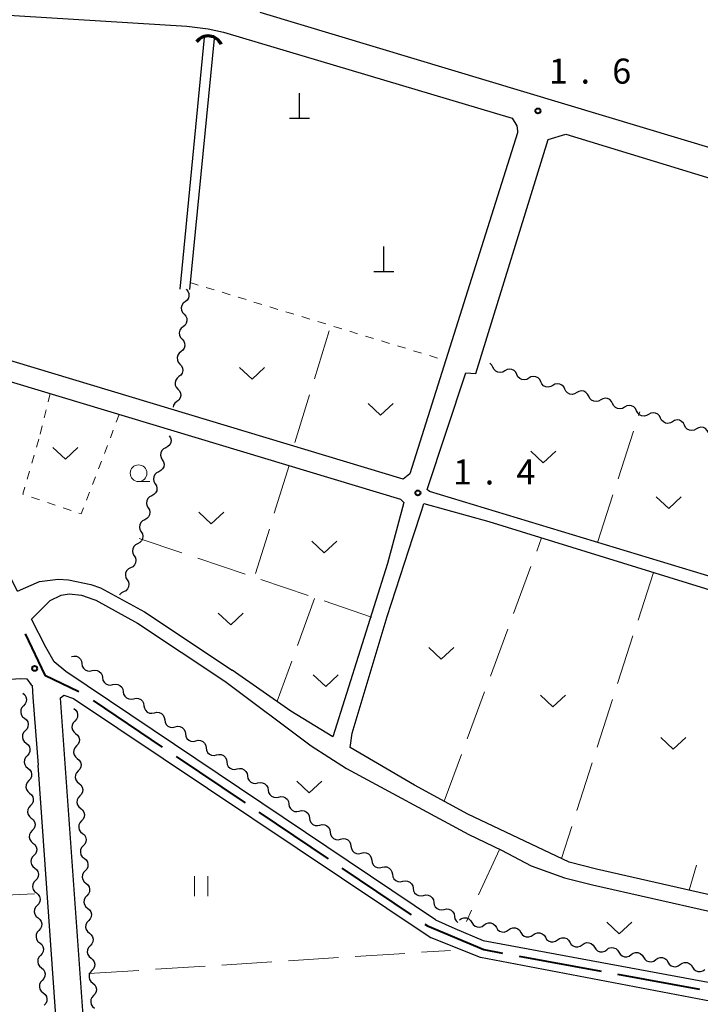
# Model space of a CAD drawing. Units: metres. Extents: x -72000 to -69999, y 37499 to 39000.
# Drawn here: x -70243 to -70140, y 37669 to 37816 of the extents above; entities that cross this region are included whole.
import ezdxf

# ---------------------------------------------------------------- set-up
doc = ezdxf.new("R2010")
doc.units = ezdxf.units.M
for name, color, linetype, lineweight in [('110600_大字・町・丁目界', 7, 'Continuous', 40), ('210100_道路縁(街区線)', 7, 'Continuous', 30), ('420100_墓碑', 7, 'Continuous', 30), ('421900_坑口', 7, 'Continuous', 30), ('510100_河川', 7, 'Continuous', 30), ('510200_細流', 7, 'Continuous', 30), ('630100_植生界', 7, 'Continuous', 30), ('630200_耕地界', 7, 'Continuous', 30), ('631100_田', 7, 'Continuous', 13), ('631300_畑', 7, 'Continuous', 13), ('633100_広葉樹林', 7, 'Continuous', 13), ('731200_図化機測定による標高点', 7, 'Continuous', 40)]:
    doc.layers.add(name, color=color, linetype=linetype, lineweight=lineweight)
doc.styles.add('Style-WORKING', font='txt')

msp = doc.modelspace()

# ---------------------------------------------------------------- linework, layer by layer
at = {"layer": '110600_大字・町・丁目界', "linetype": 'Continuous', "lineweight": 40}
for p, q in [((-70231.534, 37714.292), (-70221.169, 37707.306)), ((-70219.095, 37705.909), (-70208.73, 37698.923)), ((-70206.657, 37697.525), (-70196.291, 37690.539)), ((-70194.218, 37689.142), (-70183.852, 37682.156)), ((-70167.665, 37675.972), (-70155.371, 37673.712)), ((-70152.912, 37673.26), (-70140.618, 37671))]:
    msp.add_line(p, q, dxfattribs=at)
at = {"layer": '110600_大字・町・丁目界', "linetype": 'Continuous', "lineweight": 40, "flags": 128}
for points in [[(-70241.723, 37724.246), (-70238.74, 37718.09), (-70233.656, 37715.606)], [(-70181.779, 37680.759), (-70181.38, 37680.49), (-70172.93, 37676.94), (-70170.124, 37676.424)]]:
    msp.add_lwpolyline(points, dxfattribs=at)
at = {"layer": '210100_道路縁(街区線)', "linetype": 'Continuous', "lineweight": 30, "flags": 128}
for points in [[(-70103.7, 37924.43), (-70103.24, 37923.46), (-70104.96, 37895.23), (-70111.16, 37793.71), (-70111.5, 37791.9), (-70115.14, 37789.9), (-70206.46, 37817.4)], [(-70251.49, 37817.44), (-70217.45, 37815.32)], [(-70217.45, 37815.32), (-70214.27, 37814.95)], [(-70214.27, 37814.95), (-70212, 37814.45)], [(-70212, 37814.45), (-70168.71, 37801.55)], [(-70168.71, 37801.55), (-70167.99, 37800.38)], [(-70167.99, 37800.38), (-70167.91, 37799.65)], [(-70167.92, 37799.36), (-70184.04, 37748.23)], [(-70163.29, 37798.33), (-70160.64, 37799.15), (-70064.82, 37769.87), (-70063.47, 37769.25), (-70062.86, 37768.5), (-70062.84, 37766.9), (-70065.13, 37757.4), (-70077.33, 37714.71), (-70078.33, 37714.45), (-70125, 37728.61), (-70181.09, 37745.62)], [(-70167.91, 37799.65), (-70167.92, 37799.36)], [(-70181.09, 37745.62), (-70181.45, 37745.88), (-70175.66, 37763.39), (-70174.16, 37763.3), (-70163.29, 37798.33)], [(-70185.06, 37747.47), (-70260.97, 37770.35)], [(-70242.85, 37730.68), (-70260.79, 37766.32), (-70260.24, 37766.98), (-70185.42, 37744.44), (-70184.94, 37743.97)], [(-70184.04, 37748.23), (-70185.06, 37747.47)], [(-70184.94, 37743.97), (-70187.37, 37734.81), (-70195.56, 37708.82), (-70201.9, 37712.7), (-70210.69, 37718.82)], [(-70183.52, 37738.86), (-70182.24, 37742.8)], [(-70182.24, 37742.8), (-70181.93, 37743.8)], [(-70181.93, 37743.8), (-70172.21, 37741.09)], [(-70172.21, 37741.09), (-70078.16, 37712.04)], [(-70187.45, 37726.86), (-70183.52, 37738.86)], [(-70242.85, 37730.68), (-70239.58, 37732.13), (-70236.77, 37732.44), (-70235.22, 37732.36), (-70231.89, 37731.68), (-70230.41, 37731.17), (-70223.84, 37727.57), (-70210.69, 37718.82)], [(-70240.74, 37726.48), (-70237.97, 37729.27), (-70236.32, 37730.06), (-70235.12, 37730.28), (-70233.25, 37730.04), (-70231.43, 37729.4), (-70231.14, 37729.29), (-70224.88, 37725.86), (-70211.8, 37717.16)], [(-70192.68, 37709.38), (-70187.45, 37726.86)], [(-70180.18, 37681.41), (-70235.63, 37718.63), (-70237.38, 37720.07), (-70238.61, 37722.26), (-70240.74, 37726.48)], [(-70445.9, 37701.44), (-70445.06, 37703.73), (-70443.84, 37704.57), (-70442.71, 37705.02), (-70242.36, 37717.57), (-70241.48, 37717.53), (-70240.81, 37716.64), (-70240.68, 37716.52), (-70240.54, 37714.76), (-70239.77, 37704.57)], [(-70211.8, 37717.16), (-70198.83, 37707.48), (-70193.55, 37704.08), (-70175.18, 37694.17), (-70170.28, 37691.83), (-70165.84, 37689.52), (-70160.84, 37687.72), (-70156.63, 37686.67), (-70138.94, 37682.64)], [(-70236.47, 37714.63), (-70235.91, 37715.06), (-70234.49, 37714.59), (-70180.83, 37678.72)], [(-70236.47, 37714.63), (-70225.29, 37557.94), (-70225.01, 37557.42), (-70221.97, 37509.86), (-70221.45, 37509.18), (-70221.18, 37508.86), (-70220.27, 37508.55), (-70181.24, 37510.74), (-70134.1, 37514.06), (-70084.61, 37517.07), (-70005.92, 37522.83), (-70014.44, 37661.74)], [(-70192.99, 37707.24), (-70192.68, 37709.38)], [(-70183.33, 37701.59), (-70192.99, 37707.24)], [(-70343.44, 37500), (-70227.92, 37507.72), (-70226.36, 37508.36), (-70226.01, 37509.64), (-70239.77, 37704.57)], [(-70175.36, 37697.24), (-70183.33, 37701.59)], [(-70160.14, 37690.03), (-70175.36, 37697.24)], [(-70156.07, 37689.01), (-70160.14, 37690.03)], [(-70138.48, 37685), (-70156.07, 37689.01)], [(-70180.18, 37681.41), (-70177.29, 37680.12), (-70173.02, 37678.32), (-70133.36, 37670.98), (-70129.56, 37670.43), (-70125.35, 37670.09), (-70018.38, 37668.06)], [(-70014.44, 37661.74), (-70015.05, 37664.22), (-70017.25, 37664.9), (-70124.93, 37667), (-70129.58, 37667.34), (-70132.52, 37667.99), (-70173.42, 37675.75), (-70180.83, 37678.72)]]:
    msp.add_lwpolyline(points, dxfattribs=at)
at = {"layer": '420100_墓碑', "linetype": 'Continuous', "lineweight": 30}
for p, q in [((-70200.56, 37801.57), (-70200.56, 37805.32)), ((-70202.06, 37801.57), (-70199.06, 37801.57)), ((-70187.92, 37778.55), (-70187.92, 37782.3)), ((-70189.42, 37778.55), (-70186.42, 37778.55))]:
    msp.add_line(p, q, dxfattribs=at)
at = {"layer": '421900_坑口', "linetype": 'Continuous', "lineweight": 70}
msp.add_arc((-70214.29, 37811.704), 2.165, 23.62745, 143.62891, dxfattribs=at)
at = {"layer": '510100_河川', "linetype": 'Continuous', "lineweight": 30, "flags": 128}
for points in [[(-70218.49, 37775.93), (-70214.83, 37813.62)], [(-70213.4, 37813.51), (-70217.07, 37775.88)]]:
    msp.add_lwpolyline(points, dxfattribs=at)
at = {"layer": '510200_細流', "linetype": 'Continuous', "lineweight": 30, "flags": 128}
for points in [[(-70217.57, 37775.9), (-70217.324, 37775.628), (-70217.179, 37775.291), (-70217.149, 37774.924), (-70217.239, 37774.568), (-70217.437, 37774.259), (-70217.725, 37774.031)], [(-70217.725, 37774.031), (-70218.013, 37773.803), (-70218.211, 37773.495), (-70218.301, 37773.139), (-70218.271, 37772.772), (-70218.127, 37772.435), (-70217.881, 37772.163)], [(-70217.881, 37772.163), (-70217.634, 37771.891), (-70217.49, 37771.553), (-70217.46, 37771.187), (-70217.55, 37770.831), (-70217.748, 37770.522), (-70218.036, 37770.294)], [(-70218.036, 37770.294), (-70218.324, 37770.066), (-70218.522, 37769.758), (-70218.612, 37769.402), (-70218.582, 37769.035), (-70218.437, 37768.698), (-70218.191, 37768.426)], [(-70218.191, 37768.426), (-70217.945, 37768.153), (-70217.8, 37767.816), (-70217.77, 37767.45), (-70217.86, 37767.094), (-70218.059, 37766.785), (-70218.346, 37766.557)], [(-70218.346, 37766.557), (-70218.634, 37766.329), (-70218.832, 37766.021), (-70218.922, 37765.665), (-70218.893, 37765.298), (-70218.748, 37764.961), (-70218.502, 37764.689)], [(-70218.502, 37764.689), (-70218.255, 37764.416), (-70218.111, 37764.079), (-70218.081, 37763.712), (-70218.171, 37763.357), (-70218.369, 37763.048), (-70218.657, 37762.82)], [(-70171.575, 37764.22), (-70171.738, 37764.549), (-70171.998, 37764.808), (-70172.04, 37764.828)], [(-70169.781, 37763.676), (-70170.099, 37763.492), (-70170.459, 37763.422), (-70170.824, 37763.47), (-70171.153, 37763.632), (-70171.413, 37763.891), (-70171.575, 37764.22)], [(-70167.986, 37763.133), (-70168.149, 37763.462), (-70168.409, 37763.72), (-70168.738, 37763.883), (-70169.103, 37763.931), (-70169.463, 37763.86), (-70169.781, 37763.676)], [(-70218.657, 37762.82), (-70218.945, 37762.592), (-70219.143, 37762.283), (-70219.233, 37761.928), (-70219.203, 37761.561), (-70219.058, 37761.224), (-70218.812, 37760.952)], [(-70166.192, 37762.589), (-70166.51, 37762.405), (-70166.87, 37762.335), (-70167.235, 37762.382), (-70167.564, 37762.545), (-70167.824, 37762.803), (-70167.986, 37763.133)], [(-70164.397, 37762.045), (-70164.56, 37762.375), (-70164.82, 37762.633), (-70165.149, 37762.796), (-70165.514, 37762.843), (-70165.874, 37762.773), (-70166.192, 37762.589)], [(-70162.603, 37761.502), (-70162.921, 37761.318), (-70163.281, 37761.247), (-70163.646, 37761.295), (-70163.975, 37761.457), (-70164.235, 37761.716), (-70164.397, 37762.045)], [(-70218.812, 37760.952), (-70218.566, 37760.679), (-70218.421, 37760.342), (-70218.392, 37759.975), (-70218.481, 37759.62), (-70218.68, 37759.311), (-70218.967, 37759.083)], [(-70160.809, 37760.958), (-70160.971, 37761.287), (-70161.231, 37761.546), (-70161.56, 37761.708), (-70161.925, 37761.756), (-70162.285, 37761.685), (-70162.603, 37761.502)], [(-70159.014, 37760.414), (-70159.332, 37760.231), (-70159.692, 37760.16), (-70160.057, 37760.208), (-70160.386, 37760.37), (-70160.646, 37760.629), (-70160.809, 37760.958)], [(-70157.22, 37759.871), (-70157.382, 37760.2), (-70157.642, 37760.459), (-70157.971, 37760.621), (-70158.336, 37760.669), (-70158.696, 37760.598), (-70159.014, 37760.414)], [(-70218.967, 37759.083), (-70219.255, 37758.855), (-70219.454, 37758.546), (-70219.528, 37758.251)], [(-70155.425, 37759.327), (-70155.743, 37759.143), (-70156.103, 37759.073), (-70156.468, 37759.121), (-70156.797, 37759.283), (-70157.057, 37759.542), (-70157.22, 37759.871)], [(-70153.631, 37758.784), (-70153.793, 37759.113), (-70154.053, 37759.371), (-70154.382, 37759.534), (-70154.747, 37759.582), (-70155.107, 37759.511), (-70155.425, 37759.327)], [(-70151.836, 37758.24), (-70152.154, 37758.056), (-70152.514, 37757.985), (-70152.879, 37758.033), (-70153.208, 37758.196), (-70153.468, 37758.454), (-70153.631, 37758.784)], [(-70150.042, 37757.696), (-70150.204, 37758.026), (-70150.465, 37758.284), (-70150.794, 37758.446), (-70151.158, 37758.494), (-70151.518, 37758.424), (-70151.836, 37758.24)], [(-70148.247, 37757.153), (-70148.565, 37756.969), (-70148.925, 37756.898), (-70149.29, 37756.946), (-70149.619, 37757.108), (-70149.879, 37757.367), (-70150.042, 37757.696)], [(-70146.453, 37756.609), (-70146.615, 37756.938), (-70146.876, 37757.197), (-70147.205, 37757.359), (-70147.569, 37757.407), (-70147.929, 37757.336), (-70148.247, 37757.153)], [(-70144.658, 37756.065), (-70144.976, 37755.882), (-70145.336, 37755.811), (-70145.701, 37755.859), (-70146.03, 37756.021), (-70146.29, 37756.28), (-70146.453, 37756.609)], [(-70142.864, 37755.522), (-70143.026, 37755.851), (-70143.287, 37756.11), (-70143.616, 37756.272), (-70143.981, 37756.32), (-70144.34, 37756.249), (-70144.658, 37756.065)], [(-70141.069, 37754.978), (-70141.387, 37754.794), (-70141.747, 37754.724), (-70142.112, 37754.772), (-70142.441, 37754.934), (-70142.701, 37755.192), (-70142.864, 37755.522)], [(-70139.275, 37754.434), (-70139.438, 37754.764), (-70139.698, 37755.022), (-70140.027, 37755.185), (-70140.392, 37755.232), (-70140.752, 37755.162), (-70141.069, 37754.978)], [(-70220.1, 37753.96), (-70219.913, 37753.644), (-70219.84, 37753.284), (-70219.884, 37752.919), (-70220.044, 37752.589), (-70220.3, 37752.326), (-70220.628, 37752.161)], [(-70220.628, 37752.161), (-70220.955, 37751.995), (-70221.212, 37751.733), (-70221.371, 37751.402), (-70221.416, 37751.037), (-70221.342, 37750.678), (-70221.155, 37750.361)], [(-70221.155, 37750.361), (-70220.969, 37750.045), (-70220.895, 37749.686), (-70220.939, 37749.321), (-70221.099, 37748.99), (-70221.355, 37748.728), (-70221.683, 37748.562)], [(-70221.683, 37748.562), (-70222.01, 37748.397), (-70222.267, 37748.134), (-70222.426, 37747.804), (-70222.471, 37747.439), (-70222.397, 37747.079), (-70222.21, 37746.763)], [(-70222.21, 37746.763), (-70222.024, 37746.447), (-70221.95, 37746.087), (-70221.994, 37745.722), (-70222.154, 37745.392), (-70222.41, 37745.129), (-70222.738, 37744.964)], [(-70222.738, 37744.964), (-70223.066, 37744.798), (-70223.322, 37744.536), (-70223.481, 37744.205), (-70223.526, 37743.84), (-70223.452, 37743.481), (-70223.265, 37743.164)], [(-70223.265, 37743.164), (-70223.079, 37742.848), (-70223.005, 37742.489), (-70223.049, 37742.124), (-70223.209, 37741.793), (-70223.465, 37741.531), (-70223.793, 37741.365)], [(-70223.793, 37741.365), (-70224.121, 37741.2), (-70224.377, 37740.937), (-70224.536, 37740.607), (-70224.581, 37740.242), (-70224.507, 37739.882), (-70224.32, 37739.566)], [(-70224.32, 37739.566), (-70224.134, 37739.25), (-70224.06, 37738.89), (-70224.105, 37738.525), (-70224.264, 37738.195), (-70224.52, 37737.932), (-70224.848, 37737.767)], [(-70224.848, 37737.767), (-70225.176, 37737.601), (-70225.432, 37737.339), (-70225.591, 37737.008), (-70225.636, 37736.643), (-70225.562, 37736.284), (-70225.376, 37735.967)], [(-70225.376, 37735.967), (-70225.189, 37735.651), (-70225.115, 37735.292), (-70225.16, 37734.927), (-70225.319, 37734.596), (-70225.575, 37734.334), (-70225.903, 37734.168)], [(-70225.903, 37734.168), (-70226.231, 37734.003), (-70226.487, 37733.74), (-70226.647, 37733.41), (-70226.691, 37733.045), (-70226.617, 37732.685), (-70226.431, 37732.369)], [(-70226.431, 37732.369), (-70226.244, 37732.053), (-70226.17, 37731.693), (-70226.215, 37731.328), (-70226.374, 37730.998), (-70226.63, 37730.735), (-70226.958, 37730.57)], [(-70226.958, 37730.57), (-70227.286, 37730.404), (-70227.542, 37730.142), (-70227.573, 37730.077)], [(-70234.76, 37720.86), (-70234.402, 37720.941), (-70234.037, 37720.901), (-70233.703, 37720.747), (-70233.437, 37720.494), (-70233.266, 37720.17), (-70233.208, 37719.808)], [(-70233.208, 37719.808), (-70233.151, 37719.445), (-70232.979, 37719.121), (-70232.713, 37718.868), (-70232.379, 37718.714), (-70232.015, 37718.674), (-70231.656, 37718.755)], [(-70231.656, 37718.755), (-70231.298, 37718.836), (-70230.934, 37718.796), (-70230.6, 37718.642), (-70230.334, 37718.39), (-70230.162, 37718.065), (-70230.105, 37717.703)], [(-70230.105, 37717.703), (-70230.047, 37717.34), (-70229.876, 37717.016), (-70229.61, 37716.763), (-70229.276, 37716.609), (-70228.911, 37716.569), (-70228.553, 37716.65)], [(-70228.553, 37716.65), (-70228.195, 37716.731), (-70227.83, 37716.692), (-70227.496, 37716.537), (-70227.23, 37716.285), (-70227.059, 37715.96), (-70227.001, 37715.598)], [(-70242.07, 37715.36), (-70241.786, 37715.128), (-70241.592, 37714.816), (-70241.507, 37714.458), (-70241.543, 37714.093), (-70241.692, 37713.758), (-70241.943, 37713.489)], [(-70227.001, 37715.598), (-70226.944, 37715.235), (-70226.772, 37714.911), (-70226.506, 37714.658), (-70226.172, 37714.504), (-70225.808, 37714.464), (-70225.449, 37714.545)], [(-70241.943, 37713.489), (-70242.193, 37713.221), (-70242.342, 37712.886), (-70242.378, 37712.521), (-70242.293, 37712.162), (-70242.1, 37711.851), (-70241.815, 37711.619)], [(-70225.449, 37714.545), (-70225.091, 37714.626), (-70224.727, 37714.587), (-70224.393, 37714.433), (-70224.127, 37714.18), (-70223.955, 37713.855), (-70223.898, 37713.493)], [(-70223.898, 37713.493), (-70223.84, 37713.13), (-70223.669, 37712.806), (-70223.403, 37712.553), (-70223.069, 37712.399), (-70222.704, 37712.359), (-70222.346, 37712.44)], [(-70234.41, 37713.07), (-70234.125, 37712.838), (-70233.931, 37712.527), (-70233.847, 37712.169), (-70233.882, 37711.803), (-70234.031, 37711.468), (-70234.281, 37711.199)], [(-70222.346, 37712.44), (-70221.988, 37712.521), (-70221.623, 37712.482), (-70221.289, 37712.328), (-70221.023, 37712.075), (-70220.851, 37711.751), (-70220.794, 37711.388)], [(-70241.815, 37711.619), (-70241.531, 37711.386), (-70241.337, 37711.075), (-70241.253, 37710.717), (-70241.288, 37710.352), (-70241.437, 37710.017), (-70241.688, 37709.748)], [(-70234.281, 37711.199), (-70234.531, 37710.931), (-70234.68, 37710.596), (-70234.715, 37710.23), (-70234.631, 37709.872), (-70234.437, 37709.561), (-70234.152, 37709.329)], [(-70220.794, 37711.388), (-70220.737, 37711.025), (-70220.565, 37710.701), (-70220.299, 37710.448), (-70219.965, 37710.294), (-70219.601, 37710.254), (-70219.242, 37710.335)], [(-70219.242, 37710.335), (-70218.884, 37710.416), (-70218.52, 37710.377), (-70218.185, 37710.223), (-70217.92, 37709.97), (-70217.748, 37709.646), (-70217.691, 37709.283)], [(-70241.688, 37709.748), (-70241.938, 37709.479), (-70242.088, 37709.144), (-70242.123, 37708.779), (-70242.038, 37708.421), (-70241.845, 37708.11), (-70241.56, 37707.877)], [(-70234.152, 37709.329), (-70233.867, 37709.097), (-70233.674, 37708.785), (-70233.589, 37708.427), (-70233.624, 37708.062), (-70233.773, 37707.727), (-70234.023, 37707.458)], [(-70217.691, 37709.283), (-70217.633, 37708.92), (-70217.462, 37708.596), (-70217.196, 37708.343), (-70216.862, 37708.189), (-70216.497, 37708.15), (-70216.139, 37708.23)], [(-70241.56, 37707.877), (-70241.276, 37707.645), (-70241.082, 37707.334), (-70240.998, 37706.975), (-70241.033, 37706.61), (-70241.183, 37706.275), (-70241.433, 37706.007)], [(-70234.023, 37707.458), (-70234.273, 37707.189), (-70234.423, 37706.854), (-70234.458, 37706.489), (-70234.373, 37706.131), (-70234.179, 37705.82), (-70233.894, 37705.588)], [(-70216.139, 37708.23), (-70215.781, 37708.311), (-70215.416, 37708.272), (-70215.082, 37708.118), (-70214.816, 37707.865), (-70214.644, 37707.541), (-70214.587, 37707.178)], [(-70241.433, 37706.007), (-70241.683, 37705.738), (-70241.833, 37705.403), (-70241.868, 37705.038), (-70241.784, 37704.68), (-70241.59, 37704.368), (-70241.305, 37704.136)], [(-70214.587, 37707.178), (-70214.53, 37706.815), (-70214.358, 37706.491), (-70214.092, 37706.238), (-70213.758, 37706.084), (-70213.394, 37706.045), (-70213.035, 37706.126)], [(-70213.035, 37706.126), (-70212.677, 37706.206), (-70212.313, 37706.167), (-70211.978, 37706.013), (-70211.713, 37705.76), (-70211.541, 37705.436), (-70211.484, 37705.073)], [(-70233.894, 37705.588), (-70233.61, 37705.356), (-70233.416, 37705.044), (-70233.331, 37704.686), (-70233.366, 37704.321), (-70233.515, 37703.986), (-70233.765, 37703.717)], [(-70211.484, 37705.073), (-70211.426, 37704.71), (-70211.255, 37704.386), (-70210.989, 37704.133), (-70210.655, 37703.979), (-70210.29, 37703.94), (-70209.932, 37704.021)], [(-70241.305, 37704.136), (-70241.021, 37703.904), (-70240.827, 37703.592), (-70240.743, 37703.234), (-70240.778, 37702.869), (-70240.928, 37702.534), (-70241.178, 37702.265)], [(-70233.765, 37703.717), (-70234.015, 37703.448), (-70234.165, 37703.113), (-70234.2, 37702.748), (-70234.115, 37702.39), (-70233.921, 37702.079), (-70233.636, 37701.847)], [(-70209.932, 37704.021), (-70209.574, 37704.102), (-70209.209, 37704.062), (-70208.875, 37703.908), (-70208.609, 37703.655), (-70208.437, 37703.331), (-70208.38, 37702.968)], [(-70208.38, 37702.968), (-70208.323, 37702.605), (-70208.151, 37702.281), (-70207.885, 37702.028), (-70207.551, 37701.874), (-70207.187, 37701.835), (-70206.828, 37701.916)], [(-70241.178, 37702.265), (-70241.428, 37701.997), (-70241.578, 37701.662), (-70241.613, 37701.297), (-70241.529, 37700.938), (-70241.335, 37700.627), (-70241.051, 37700.395)], [(-70233.636, 37701.847), (-70233.352, 37701.615), (-70233.158, 37701.303), (-70233.073, 37700.945), (-70233.108, 37700.58), (-70233.257, 37700.245), (-70233.507, 37699.976)], [(-70206.828, 37701.916), (-70206.47, 37701.997), (-70206.106, 37701.957), (-70205.771, 37701.803), (-70205.506, 37701.55), (-70205.334, 37701.226), (-70205.277, 37700.863)], [(-70241.051, 37700.395), (-70240.766, 37700.162), (-70240.573, 37699.851), (-70240.488, 37699.493), (-70240.523, 37699.128), (-70240.673, 37698.793), (-70240.923, 37698.524)], [(-70233.507, 37699.976), (-70233.758, 37699.707), (-70233.907, 37699.372), (-70233.942, 37699.007), (-70233.857, 37698.649), (-70233.663, 37698.337), (-70233.378, 37698.106)], [(-70205.277, 37700.863), (-70205.219, 37700.501), (-70205.048, 37700.176), (-70204.782, 37699.923), (-70204.448, 37699.769), (-70204.083, 37699.73), (-70203.725, 37699.811)], [(-70240.923, 37698.524), (-70241.174, 37698.255), (-70241.323, 37697.92), (-70241.358, 37697.555), (-70241.274, 37697.197), (-70241.08, 37696.886), (-70240.796, 37696.653)], [(-70203.725, 37699.811), (-70203.367, 37699.892), (-70203.002, 37699.852), (-70202.668, 37699.698), (-70202.402, 37699.445), (-70202.23, 37699.121), (-70202.173, 37698.758)], [(-70202.173, 37698.758), (-70202.116, 37698.396), (-70201.944, 37698.071), (-70201.678, 37697.819), (-70201.344, 37697.664), (-70200.98, 37697.625), (-70200.621, 37697.706)], [(-70233.378, 37698.106), (-70233.094, 37697.874), (-70232.9, 37697.562), (-70232.815, 37697.204), (-70232.85, 37696.839), (-70232.999, 37696.504), (-70233.25, 37696.235)], [(-70200.621, 37697.706), (-70200.263, 37697.787), (-70199.899, 37697.747), (-70199.564, 37697.593), (-70199.299, 37697.34), (-70199.127, 37697.016), (-70199.07, 37696.653)], [(-70240.796, 37696.653), (-70240.511, 37696.421), (-70240.318, 37696.11), (-70240.233, 37695.751), (-70240.269, 37695.386), (-70240.418, 37695.051), (-70240.668, 37694.783)], [(-70233.25, 37696.235), (-70233.5, 37695.966), (-70233.649, 37695.631), (-70233.684, 37695.266), (-70233.599, 37694.908), (-70233.405, 37694.596), (-70233.121, 37694.364)], [(-70199.07, 37696.653), (-70199.012, 37696.291), (-70198.841, 37695.966), (-70198.575, 37695.714), (-70198.241, 37695.559), (-70197.876, 37695.52), (-70197.518, 37695.601)], [(-70197.518, 37695.601), (-70197.16, 37695.682), (-70196.795, 37695.642), (-70196.461, 37695.488), (-70196.195, 37695.235), (-70196.023, 37694.911), (-70195.966, 37694.548)], [(-70240.668, 37694.783), (-70240.919, 37694.514), (-70241.068, 37694.179), (-70241.104, 37693.814), (-70241.019, 37693.456), (-70240.825, 37693.144), (-70240.541, 37692.912)], [(-70233.121, 37694.364), (-70232.836, 37694.132), (-70232.642, 37693.821), (-70232.557, 37693.463), (-70232.592, 37693.098), (-70232.742, 37692.763), (-70232.992, 37692.494)], [(-70195.966, 37694.548), (-70195.909, 37694.186), (-70195.737, 37693.862), (-70195.471, 37693.609), (-70195.137, 37693.455), (-70194.773, 37693.415), (-70194.414, 37693.496)], [(-70240.541, 37692.912), (-70240.257, 37692.68), (-70240.063, 37692.368), (-70239.978, 37692.01), (-70240.014, 37691.645), (-70240.163, 37691.31), (-70240.414, 37691.041)], [(-70194.414, 37693.496), (-70194.056, 37693.577), (-70193.691, 37693.537), (-70193.357, 37693.383), (-70193.091, 37693.13), (-70192.92, 37692.806), (-70192.863, 37692.444)], [(-70232.992, 37692.494), (-70233.242, 37692.225), (-70233.391, 37691.89), (-70233.426, 37691.525), (-70233.341, 37691.167), (-70233.147, 37690.855), (-70232.863, 37690.623)], [(-70192.863, 37692.444), (-70192.805, 37692.081), (-70192.634, 37691.757), (-70192.368, 37691.504), (-70192.034, 37691.35), (-70191.669, 37691.31), (-70191.311, 37691.391)], [(-70191.311, 37691.391), (-70190.953, 37691.472), (-70190.588, 37691.432), (-70190.254, 37691.278), (-70189.988, 37691.025), (-70189.816, 37690.701), (-70189.759, 37690.339)], [(-70240.414, 37691.041), (-70240.664, 37690.773), (-70240.813, 37690.438), (-70240.849, 37690.073), (-70240.764, 37689.714), (-70240.571, 37689.403), (-70240.286, 37689.171)], [(-70232.863, 37690.623), (-70232.578, 37690.391), (-70232.384, 37690.08), (-70232.299, 37689.722), (-70232.334, 37689.357), (-70232.484, 37689.022), (-70232.734, 37688.753)], [(-70189.759, 37690.339), (-70189.702, 37689.976), (-70189.53, 37689.652), (-70189.264, 37689.399), (-70188.93, 37689.245), (-70188.565, 37689.205), (-70188.207, 37689.286)], [(-70240.286, 37689.171), (-70240.002, 37688.938), (-70239.808, 37688.627), (-70239.724, 37688.269), (-70239.759, 37687.904), (-70239.908, 37687.569), (-70240.159, 37687.3)], [(-70232.734, 37688.753), (-70232.984, 37688.484), (-70233.133, 37688.149), (-70233.168, 37687.784), (-70233.083, 37687.426), (-70232.889, 37687.114), (-70232.605, 37686.882)], [(-70188.207, 37689.286), (-70187.849, 37689.367), (-70187.484, 37689.328), (-70187.15, 37689.173), (-70186.884, 37688.921), (-70186.713, 37688.596), (-70186.656, 37688.234)], [(-70186.656, 37688.234), (-70186.598, 37687.871), (-70186.427, 37687.547), (-70186.161, 37687.294), (-70185.827, 37687.14), (-70185.462, 37687.1), (-70185.104, 37687.181)], [(-70240.159, 37687.3), (-70240.409, 37687.031), (-70240.559, 37686.696), (-70240.594, 37686.331), (-70240.509, 37685.973), (-70240.316, 37685.662), (-70240.031, 37685.429)], [(-70232.605, 37686.882), (-70232.32, 37686.65), (-70232.126, 37686.339), (-70232.042, 37685.981), (-70232.076, 37685.615), (-70232.226, 37685.28), (-70232.476, 37685.012)], [(-70185.104, 37687.181), (-70184.746, 37687.262), (-70184.381, 37687.223), (-70184.047, 37687.068), (-70183.781, 37686.816), (-70183.609, 37686.491), (-70183.552, 37686.129)], [(-70240.031, 37685.429), (-70239.747, 37685.197), (-70239.553, 37684.886), (-70239.469, 37684.527), (-70239.504, 37684.162), (-70239.654, 37683.827), (-70239.904, 37683.559)], [(-70183.552, 37686.129), (-70183.495, 37685.766), (-70183.323, 37685.442), (-70183.057, 37685.189), (-70182.723, 37685.035), (-70182.358, 37684.995), (-70182, 37685.076)], [(-70232.476, 37685.012), (-70232.726, 37684.743), (-70232.875, 37684.408), (-70232.91, 37684.042), (-70232.825, 37683.684), (-70232.632, 37683.373), (-70232.347, 37683.141)], [(-70182, 37685.076), (-70181.642, 37685.157), (-70181.277, 37685.118), (-70180.943, 37684.964), (-70180.677, 37684.711), (-70180.506, 37684.386), (-70180.449, 37684.024)], [(-70180.449, 37684.024), (-70180.391, 37683.661), (-70180.22, 37683.337), (-70179.954, 37683.084), (-70179.62, 37682.93), (-70179.255, 37682.89), (-70178.897, 37682.971)], [(-70239.904, 37683.559), (-70240.154, 37683.29), (-70240.304, 37682.955), (-70240.339, 37682.59), (-70240.255, 37682.232), (-70240.061, 37681.92), (-70239.776, 37681.688)], [(-70232.347, 37683.141), (-70232.062, 37682.909), (-70231.868, 37682.598), (-70231.784, 37682.24), (-70231.819, 37681.874), (-70231.968, 37681.539), (-70232.218, 37681.27)], [(-70178.897, 37682.971), (-70178.539, 37683.052), (-70178.174, 37683.013), (-70177.84, 37682.859), (-70177.574, 37682.606), (-70177.402, 37682.282), (-70177.345, 37681.919)], [(-70239.776, 37681.688), (-70239.492, 37681.456), (-70239.298, 37681.144), (-70239.214, 37680.786), (-70239.249, 37680.421), (-70239.399, 37680.086), (-70239.649, 37679.817)], [(-70232.218, 37681.27), (-70232.468, 37681.002), (-70232.617, 37680.667), (-70232.652, 37680.301), (-70232.568, 37679.943), (-70232.374, 37679.632), (-70232.089, 37679.4)], [(-70177.345, 37681.919), (-70177.288, 37681.556), (-70177.116, 37681.232), (-70176.859, 37680.988)], [(-70176.58, 37681.39), (-70176.279, 37681.6), (-70175.926, 37681.7), (-70175.558, 37681.683), (-70175.217, 37681.549), (-70174.936, 37681.313), (-70174.746, 37680.998)], [(-70174.744, 37681.007), (-70174.551, 37680.695), (-70174.268, 37680.462), (-70173.925, 37680.332), (-70173.557, 37680.319), (-70173.206, 37680.424), (-70172.906, 37680.637)], [(-70172.906, 37680.637), (-70172.607, 37680.85), (-70172.256, 37680.954), (-70171.888, 37680.941), (-70171.545, 37680.811), (-70171.262, 37680.578), (-70171.069, 37680.266)], [(-70239.649, 37679.817), (-70239.899, 37679.549), (-70240.049, 37679.214), (-70240.084, 37678.849), (-70240, 37678.49), (-70239.806, 37678.179), (-70239.522, 37677.947)], [(-70232.089, 37679.4), (-70231.804, 37679.168), (-70231.611, 37678.857), (-70231.526, 37678.499), (-70231.561, 37678.133), (-70231.71, 37677.798), (-70231.96, 37677.529)], [(-70171.069, 37680.266), (-70170.875, 37679.954), (-70170.592, 37679.721), (-70170.249, 37679.59), (-70169.881, 37679.577), (-70169.53, 37679.682), (-70169.231, 37679.895)], [(-70169.231, 37679.895), (-70168.932, 37680.108), (-70168.58, 37680.213), (-70168.212, 37680.2), (-70167.869, 37680.069), (-70167.586, 37679.837), (-70167.393, 37679.524)], [(-70167.393, 37679.524), (-70167.2, 37679.212), (-70166.916, 37678.979), (-70166.573, 37678.849), (-70166.205, 37678.836), (-70165.854, 37678.94), (-70165.555, 37679.153)], [(-70165.555, 37679.153), (-70165.256, 37679.366), (-70164.904, 37679.471), (-70164.536, 37679.458), (-70164.193, 37679.328), (-70163.91, 37679.095), (-70163.717, 37678.783)], [(-70239.522, 37677.947), (-70239.237, 37677.714), (-70239.044, 37677.403), (-70238.959, 37677.045), (-70238.994, 37676.68), (-70239.144, 37676.345), (-70239.394, 37676.076)], [(-70163.717, 37678.783), (-70163.524, 37678.47), (-70163.24, 37678.238), (-70162.897, 37678.107), (-70162.529, 37678.094), (-70162.178, 37678.199), (-70161.879, 37678.412)], [(-70161.879, 37678.412), (-70161.58, 37678.625), (-70161.228, 37678.729), (-70160.86, 37678.716), (-70160.517, 37678.586), (-70160.234, 37678.353), (-70160.041, 37678.041)], [(-70160.041, 37678.041), (-70159.848, 37677.729), (-70159.564, 37677.496), (-70159.221, 37677.366), (-70158.853, 37677.353), (-70158.502, 37677.457), (-70158.203, 37677.67)], [(-70158.203, 37677.67), (-70157.904, 37677.883), (-70157.552, 37677.988), (-70157.184, 37677.975), (-70156.841, 37677.844), (-70156.558, 37677.612), (-70156.365, 37677.299)], [(-70231.96, 37677.529), (-70232.21, 37677.261), (-70232.36, 37676.925), (-70232.395, 37676.56), (-70232.31, 37676.202), (-70232.116, 37675.891), (-70231.831, 37675.659)], [(-70156.365, 37677.299), (-70156.172, 37676.987), (-70155.888, 37676.754), (-70155.545, 37676.624), (-70155.177, 37676.611), (-70154.826, 37676.715), (-70154.527, 37676.929)], [(-70154.527, 37676.929), (-70154.228, 37677.142), (-70153.876, 37677.246), (-70153.508, 37677.233), (-70153.165, 37677.103), (-70152.882, 37676.87), (-70152.689, 37676.558)], [(-70152.689, 37676.558), (-70152.496, 37676.245), (-70152.212, 37676.013), (-70151.869, 37675.882), (-70151.502, 37675.869), (-70151.15, 37675.974), (-70150.851, 37676.187)], [(-70150.851, 37676.187), (-70150.552, 37676.4), (-70150.2, 37676.504), (-70149.833, 37676.492), (-70149.49, 37676.361), (-70149.206, 37676.128), (-70149.013, 37675.816)], [(-70239.394, 37676.076), (-70239.645, 37675.807), (-70239.794, 37675.472), (-70239.829, 37675.107), (-70239.745, 37674.749), (-70239.551, 37674.438), (-70239.267, 37674.205)], [(-70231.831, 37675.659), (-70231.547, 37675.427), (-70231.353, 37675.115), (-70231.268, 37674.757), (-70231.303, 37674.392), (-70231.452, 37674.057), (-70231.702, 37673.788)], [(-70149.013, 37675.816), (-70148.82, 37675.504), (-70148.536, 37675.271), (-70148.193, 37675.141), (-70147.826, 37675.128), (-70147.474, 37675.232), (-70147.175, 37675.445)], [(-70147.175, 37675.445), (-70146.876, 37675.658), (-70146.524, 37675.763), (-70146.157, 37675.75), (-70145.814, 37675.619), (-70145.53, 37675.387), (-70145.337, 37675.074)], [(-70145.337, 37675.074), (-70145.144, 37674.762), (-70144.86, 37674.529), (-70144.517, 37674.399), (-70144.15, 37674.386), (-70143.798, 37674.491), (-70143.499, 37674.704)], [(-70143.499, 37674.704), (-70143.2, 37674.917), (-70142.848, 37675.021), (-70142.481, 37675.008), (-70142.138, 37674.878), (-70141.854, 37674.645), (-70141.661, 37674.333)], [(-70239.267, 37674.205), (-70238.982, 37673.973), (-70238.789, 37673.662), (-70238.704, 37673.304), (-70238.739, 37672.938), (-70238.889, 37672.603), (-70239.139, 37672.335)], [(-70231.702, 37673.788), (-70231.952, 37673.519), (-70232.102, 37673.184), (-70232.137, 37672.819), (-70232.052, 37672.461), (-70231.858, 37672.15), (-70231.573, 37671.918)], [(-70141.661, 37674.333), (-70141.468, 37674.02), (-70141.184, 37673.788), (-70140.841, 37673.657), (-70140.474, 37673.644), (-70140.122, 37673.749), (-70139.823, 37673.962)], [(-70239.139, 37672.335), (-70239.39, 37672.066), (-70239.539, 37671.731), (-70239.575, 37671.366), (-70239.49, 37671.008), (-70239.296, 37670.696), (-70239.012, 37670.464)], [(-70231.573, 37671.918), (-70231.289, 37671.686), (-70231.095, 37671.374), (-70231.01, 37671.016), (-70231.045, 37670.651), (-70231.194, 37670.316), (-70231.444, 37670.047)], [(-70239.012, 37670.464), (-70238.728, 37670.232), (-70238.534, 37669.92), (-70238.449, 37669.562), (-70238.485, 37669.197), (-70238.634, 37668.862), (-70238.885, 37668.593)], [(-70231.444, 37670.047), (-70231.694, 37669.778), (-70231.844, 37669.443), (-70231.879, 37669.078), (-70231.794, 37668.72), (-70231.6, 37668.409), (-70231.315, 37668.177)]]:
    msp.add_lwpolyline(points, dxfattribs=at)
at = {"layer": '630100_植生界', "linetype": 'Continuous', "lineweight": 13}
for p, q in [((-70216.97, 37776.91), (-70215.774, 37776.545)), ((-70214.579, 37776.181), (-70213.383, 37775.816)), ((-70212.188, 37775.451), (-70210.992, 37775.086)), ((-70209.796, 37774.722), (-70208.601, 37774.357)), ((-70207.405, 37773.992), (-70206.209, 37773.628)), ((-70205.014, 37773.263), (-70203.818, 37772.898)), ((-70202.623, 37772.533), (-70201.427, 37772.169)), ((-70200.231, 37771.804), (-70199.036, 37771.439)), ((-70197.84, 37771.075), (-70196.645, 37770.71)), ((-70195.449, 37770.345), (-70194.253, 37769.981)), ((-70193.058, 37769.616), (-70191.862, 37769.251)), ((-70190.667, 37768.886), (-70189.471, 37768.522)), ((-70188.275, 37768.157), (-70187.08, 37767.792)), ((-70185.884, 37767.428), (-70184.688, 37767.063)), ((-70183.493, 37766.698), (-70182.297, 37766.333)), ((-70181.102, 37765.969), (-70179.906, 37765.604)), ((-70178.71, 37765.239), (-70178.68, 37765.23)), ((-70237.96, 37760.27), (-70238.263, 37759.057)), ((-70238.566, 37757.845), (-70238.87, 37756.632)), ((-70227.6, 37757.15), (-70228.047, 37755.983)), ((-70239.173, 37755.419), (-70239.476, 37754.207)), ((-70228.494, 37754.815), (-70228.94, 37753.648)), ((-70239.66, 37753.46), (-70240.01, 37752.26)), ((-70229.387, 37752.48), (-70229.834, 37751.313)), ((-70240.359, 37751.06), (-70240.709, 37749.86)), ((-70230.281, 37750.145), (-70230.727, 37748.978)), ((-70241.059, 37748.66), (-70241.409, 37747.46)), ((-70231.174, 37747.811), (-70231.621, 37746.643)), ((-70240.757, 37744.746), (-70239.573, 37744.346)), ((-70232.068, 37745.476), (-70232.515, 37744.308)), ((-70238.388, 37743.946), (-70237.204, 37743.546)), ((-70236.02, 37743.146), (-70234.836, 37742.746)), ((-70232.961, 37743.141), (-70233.31, 37742.23)), ((-70233.652, 37742.345), (-70233.31, 37742.23))]:
    msp.add_line(p, q, dxfattribs=at)
at = {"layer": '630100_植生界', "linetype": 'Continuous', "lineweight": 13, "flags": 128}
msp.add_lwpolyline([(-70241.758, 37746.26), (-70242.07, 37745.19), (-70241.941, 37745.146)], dxfattribs=at)
at = {"layer": '630200_耕地界', "linetype": 'Continuous', "lineweight": 13}
for p, q in [((-70198.348, 37762.497), (-70196.142, 37769.666)), ((-70201.29, 37752.94), (-70199.084, 37760.108)), ((-70149.735, 37757.009), (-70149.56, 37757.55)), ((-70152.812, 37747.495), (-70150.504, 37754.631)), ((-70202.15, 37749.52), (-70204.365, 37742.354)), ((-70155.89, 37737.98), (-70153.582, 37745.116)), ((-70205.103, 37739.966), (-70207.16, 37733.31)), ((-70218.209, 37736.402), (-70224.62, 37738.57)), ((-70165.006, 37736.679), (-70164.28, 37738.64)), ((-70208.736, 37733.198), (-70215.84, 37735.601)), ((-70168.48, 37727.302), (-70165.875, 37734.335)), ((-70199.263, 37729.994), (-70206.368, 37732.397)), ((-70147.52, 37733.47), (-70149.818, 37726.331)), ((-70198.32, 37729.58), (-70200.88, 37722.531)), ((-70189.79, 37726.79), (-70196.895, 37729.193)), ((-70171.953, 37717.925), (-70169.348, 37724.958)), ((-70150.584, 37723.951), (-70152.881, 37716.811)), ((-70201.734, 37720.181), (-70203.91, 37714.19)), ((-70175.427, 37708.547), (-70172.821, 37715.58)), ((-70153.647, 37714.432), (-70155.945, 37707.292)), ((-70178.9, 37699.17), (-70176.295, 37706.203)), ((-70156.711, 37704.912), (-70159.008, 37697.773)), ((-70159.774, 37695.393), (-70161.32, 37690.59)), ((-70170.59, 37691.94), (-70173.727, 37685.128)), ((-70141.062, 37689.607), (-70142.17, 37685.84)), ((-70240.29, 37685.31), (-70247.782, 37684.966)), ((-70174.773, 37682.857), (-70175.55, 37681.17)), ((-70192.252, 37675.905), (-70184.767, 37676.384)), ((-70182.272, 37676.544), (-70177.96, 37676.82)), ((-70212.211, 37674.628), (-70204.726, 37675.107)), ((-70202.231, 37675.266), (-70194.747, 37675.745)), ((-70232.17, 37673.35), (-70224.685, 37673.829)), ((-70222.19, 37673.989), (-70214.706, 37674.468))]:
    msp.add_line(p, q, dxfattribs=at)
at = {"layer": '631100_田', "linetype": 'Continuous', "lineweight": 13}
for p, q in [((-70216.32, 37684.96), (-70216.32, 37687.96)), ((-70214.32, 37684.96), (-70214.32, 37687.96))]:
    msp.add_line(p, q, dxfattribs=at)
at = {"layer": '631300_畑', "linetype": 'Continuous', "lineweight": 13, "flags": 128}
for points in [[(-70209.555, 37764.165), (-70207.68, 37762.415), (-70205.805, 37764.165)], [(-70190.295, 37758.775), (-70188.42, 37757.025), (-70186.545, 37758.775)], [(-70237.555, 37752.175), (-70235.68, 37750.425), (-70233.805, 37752.175)], [(-70165.905, 37751.625), (-70164.03, 37749.875), (-70162.155, 37751.625)], [(-70147.105, 37744.815), (-70145.23, 37743.065), (-70143.355, 37744.815)], [(-70215.685, 37742.505), (-70213.81, 37740.755), (-70211.935, 37742.505)], [(-70198.745, 37738.145), (-70196.87, 37736.395), (-70194.995, 37738.145)], [(-70212.775, 37727.375), (-70210.9, 37725.625), (-70209.025, 37727.375)], [(-70181.205, 37722.235), (-70179.33, 37720.485), (-70177.455, 37722.235)], [(-70198.525, 37718.105), (-70196.65, 37716.355), (-70194.775, 37718.105)], [(-70164.455, 37715.085), (-70162.58, 37713.335), (-70160.705, 37715.085)], [(-70146.425, 37708.725), (-70144.55, 37706.975), (-70142.675, 37708.725)], [(-70200.985, 37702.165), (-70199.11, 37700.415), (-70197.235, 37702.165)], [(-70154.525, 37681.035), (-70152.65, 37679.285), (-70150.775, 37681.035)]]:
    msp.add_lwpolyline(points, dxfattribs=at)
at = {"layer": '633100_広葉樹林', "linetype": 'Continuous', "lineweight": 13}
msp.add_line((-70224.71, 37747.09), (-70223.043, 37747.09), dxfattribs=at)
msp.add_circle((-70224.71, 37748.34), 1.25, dxfattribs=at)
at = {"layer": '731200_図化機測定による標高点', "linetype": 'Continuous', "lineweight": 40}
for centre in [(-70164.83, 37802.63, 1.62), (-70182.83, 37745.38, 1.43), (-70240.29, 37719.09, 1.65)]:
    msp.add_circle(centre, 0.375, dxfattribs=at)

# ---------------------------------------------------------------- texts
at = {"layer": '731200_図化機測定による標高点', "linetype": 'Continuous', "lineweight": 40, "style": 'Style-WORKING'}
for s, p in [('1', (-70163.19, 37806.73, -9.999)), ('6', (-70153.69, 37806.73, -9.999)), ('.', (-70158.44, 37806.73, -9.999)), ('1', (-70177.56, 37746.65, -9.999)), ('4', (-70168.06, 37746.65, -9.999)), ('.', (-70172.81, 37746.65, -9.999))]:
    msp.add_text(s, height=3.75, dxfattribs=at).set_placement(p)

doc.saveas('drawing.dxf')
